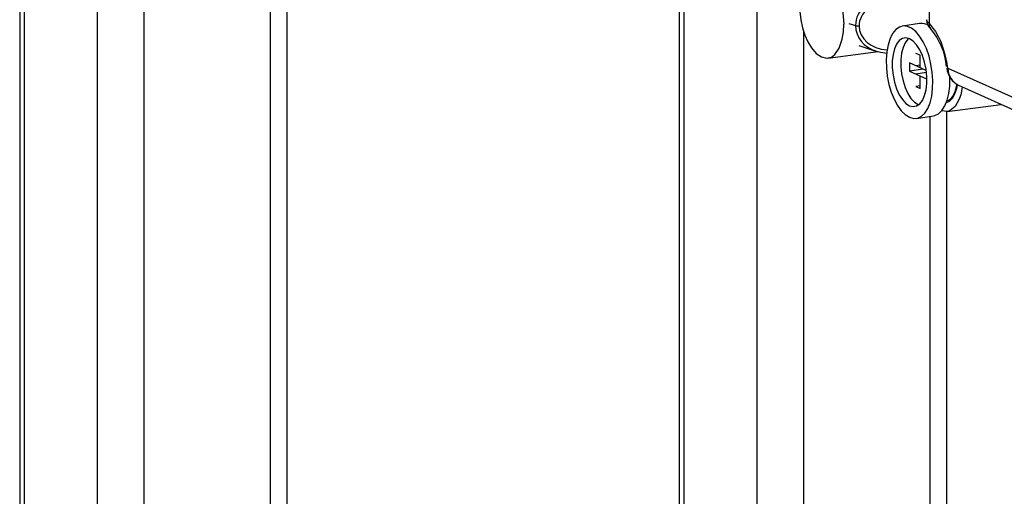
# Model space of a CAD drawing. Units: millimetres. Extents: x 94329 to 106110, y 54961 to 63440.
# Drawn here: x 103909 to 104139, y 60728 to 60840 of the extents above; entities that cross this region are included whole.
import ezdxf

# ---------------------------------------------------------------- set-up
doc = ezdxf.new("R2010")
doc.units = ezdxf.units.MM

# ---------------------------------------------------------------- blocks, each defined once
blk = doc.blocks.new('93030.01_DSP - iso')
for p, q in [((-1175.27, 1889.68), (-1175.27, 1752.24)), ((-1387.6, 1824.04), (-1387.6, 649.44)), ((-1386.53, 1823.08), (-1386.53, 651.05)), ((-1369.53, 1825.04), (-1369.53, 678.02)), ((-1358.6, 1823.07), (-1358.6, 677.39)), ((-1329.15, 1809.87), (-1329.15, 669.68)), ((-1325.15, 678.43), (-1325.15, 1805.92)), ((-1233.6, 1767.03), (-1233.6, 508.96)), ((-1232.53, 1766.55), (-1232.53, 510.66)), ((-1215.53, 1758.93), (-1215.53, 526.49)), ((-1205.5, 1755.07), (-1205.25, 1753.16)), ((-1205.25, 1753.16), (-1204.84, 1751.29)), ((-1194, 1752.29), (-1192.48, 1751.78)), ((-1177.49, 1752.27), (-1181.47, 1751.67)), ((-1175.27, 1752.24), (-1173.78, 1750.36)), ((-1204.6, 1750.55), (-1204.6, 1339.49)), ((-1173.78, 1750.36), (-1172.5, 1747.89)), ((-1203.57, 1747.95), (-1202.76, 1746.59)), ((-1191.66, 1747.14), (-1187.69, 1745.82)), ((-1171.97, 1746.47), (-1172.5, 1747.89)), ((-1198.91, 1744.17), (-1187.15, 1745.69)), ((-1198.11, 1744.42), (-1197.29, 1745.02)), ((-1177.37, 1744.83), (-1178.37, 1745.28)), ((-1177.37, 1741.93), (-1177.37, 1744.83)), ((-1171.51, 1744.97), (-1171.97, 1746.47)), ((-1171.15, 1743.41), (-1171.51, 1744.97)), ((-1175.97, 1741.3), (-1179.87, 1743.05)), ((-1179.87, 1743.05), (-1179.87, 1741.12)), ((-1177.37, 1742.53), (-1178.37, 1742.38)), ((-1170.89, 1741.81), (-1171.15, 1743.41)), ((-1176.64, 1741.6), (-1179.87, 1741.12)), ((-1179.87, 1741.12), (-1175.87, 1739.32)), ((-1175.91, 1740.81), (-1178.37, 1740.45)), ((-1171.14, 1741.8), (-1171.14, 1741.8)), ((-1170.89, 1741.81), (-1004.75, 1667.33)), ((-1177.37, 1737.1), (-1177.37, 1740)), ((-1168.46, 1737.83), (-1002.6, 1663.48)), ((-1177.37, 1737.7), (-1178.37, 1737.55)), ((-1178.37, 1737.55), (-1177.37, 1737.1)), ((-1168.99, 1737.11), (-1168.8, 1737.14)), ((-1167.9, 1735.6), (-1168.24, 1734.56)), ((-1167.58, 1737.43), (-1167.9, 1735.6)), ((-1177.87, 1733.36), (-1177.71, 1733.3)), ((-1171.1, 1731.71), (-1158.46, 1733.34)), ((-1170.81, 1734.31), (-1170.21, 1734.4)), ((-1168.24, 1734.56), (-1169.17, 1732.91)), ((-1171.01, 1731.73), (-1172.4, 1731.88)), ((-1171.15, 1349.34), (-1171.15, 1731.74)), ((-1170.35, 1731.93), (-1171.01, 1731.73)), ((-1169.17, 1732.91), (-1170.35, 1731.93)), ((-1178.25, 1730.11), (-1174.27, 1730.7)), ((-1175.15, 1730.57), (-1175.15, 1326.78))]:
    blk.add_line(p, q)
at = {"flags": 128}
for points in [[(-1196.43, 1759.13), (-1195.52, 1755.7), (-1195.2, 1752.11)], [(-1195.56, 1748.63), (-1195.29, 1750.3), (-1195.2, 1752.11)], [(-1179.86, 1730.36), (-1178.89, 1730.09), (-1177.95, 1730.17), (-1177.07, 1730.6), (-1176.28, 1731.35), (-1175.6, 1732.42), (-1175.06, 1733.75), (-1174.68, 1735.31), (-1174.46, 1737.06), (-1174.42, 1738.92), (-1174.55, 1740.85), (-1174.85, 1742.78), (-1175.31, 1744.65), (-1175.92, 1746.4), (-1176.66, 1747.97), (-1177.5, 1749.32), (-1178.41, 1750.39), (-1179.37, 1751.16), (-1180.35, 1751.59), (-1181.31, 1751.69), (-1182.23, 1751.44), (-1183.07, 1750.84), (-1183.8, 1749.93), (-1184.41, 1748.73), (-1184.87, 1747.27), (-1185.18, 1745.61), (-1185.31, 1743.8), (-1185.26, 1741.9), (-1185.05, 1739.96), (-1184.66, 1738.05), (-1184.12, 1736.24), (-1183.45, 1734.57), (-1182.66, 1733.1), (-1181.78, 1731.89), (-1180.84, 1730.97), (-1179.86, 1730.36)], [(-1175.85, 1753.13), (-1175.88, 1752.89), (-1175.27, 1752.24)], [(-1204.84, 1751.29), (-1204.27, 1749.54), (-1203.57, 1747.95)], [(-1197.29, 1745.02), (-1196.26, 1746.52), (-1195.56, 1748.63)], [(-1179.86, 1733.07), (-1179.02, 1732.86), (-1178.22, 1733), (-1177.48, 1733.49), (-1176.85, 1734.31), (-1176.36, 1735.41), (-1176.01, 1736.75), (-1175.83, 1738.27), (-1175.83, 1739.9), (-1176.01, 1741.58), (-1176.36, 1743.23), (-1176.85, 1744.78), (-1177.48, 1746.15), (-1178.22, 1747.3), (-1179.02, 1748.17), (-1179.86, 1748.71), (-1180.7, 1748.92), (-1181.51, 1748.78), (-1182.24, 1748.29), (-1182.87, 1747.47), (-1183.37, 1746.37), (-1183.71, 1745.03), (-1183.89, 1743.51), (-1183.89, 1741.88), (-1183.71, 1740.2), (-1183.37, 1738.55), (-1182.87, 1737), (-1182.24, 1735.63), (-1181.51, 1734.48), (-1180.7, 1733.61), (-1179.86, 1733.07)], [(-1180.02, 1748.78), (-1180.25, 1748.58), (-1180.88, 1747.77), (-1181.38, 1746.67), (-1181.72, 1745.33), (-1181.9, 1743.81), (-1181.9, 1742.18), (-1181.72, 1740.5), (-1181.38, 1738.85), (-1180.88, 1737.3), (-1180.25, 1735.92), (-1179.52, 1734.78), (-1178.71, 1733.91), (-1177.87, 1733.36)], [(-1202.76, 1746.59), (-1201.63, 1745.27), (-1200.44, 1744.44), (-1199.24, 1744.15), (-1198.11, 1744.42)], [(-1187.55, 1745.81), (-1186.63, 1745.54), (-1185.11, 1745.36)], [(-1174.27, 1730.7), (-1173.96, 1730.77), (-1173.08, 1731.19), (-1172.29, 1731.95), (-1171.62, 1733.01), (-1171.08, 1734.34), (-1170.7, 1735.91), (-1170.48, 1737.65), (-1170.43, 1739.52), (-1170.45, 1739.9)], [(-1171.26, 1733.84), (-1170.53, 1734.15), (-1169.83, 1734.82), (-1169.25, 1735.8), (-1168.82, 1737.05), (-1168.63, 1737.94)], [(-1171.15, 1734.17), (-1170.44, 1734.55), (-1169.76, 1735.32), (-1169.21, 1736.41), (-1168.83, 1737.78), (-1168.79, 1738.02)]]:
    blk.add_lwpolyline(points, dxfattribs=at)
for centre, radius, start, end in [((-1191.74, 1754.44), 2.76, 254.4058, 272.0244), ((-1177.14, 1749.12), 3.17, 55.6016, 96.2637), ((-1172.85, 1753.35), 3.09, 183.8383, 227.7237), ((-1174, 1751.97), 1.3, 168.0648, 224.1872), ((-1187.23, 1740.65), 16.11, 5.4839, 40.2465), ((-1171.03, 1742.62), 0.822, 262.5631, 280.069), ((-1166.2, 1742.25), 4.96, 185.1312, 243.4163), ((-1166.42, 1741.84), 4.48, 180.3846, 242.9654)]:
    blk.add_arc(centre, radius, start, end)
for centre, major_axis, ratio, start_param, end_param in [((-1184.49, 1752.03), (7.95, 0.82), 0.832114, 1.485625, 3.056422), ((-1184.45, 1751.77), (7.19, 0.25), 0.791851, 1.543789, 3.114586), ((-1184.49, 1752.03), (7.95, 0.82), 0.832114, 3.056422, 4.232637), ((-1184.45, 1751.77), (7.19, 0.25), 0.791851, 3.114586, 4.592935)]:
    blk.add_ellipse(centre, major_axis=major_axis, ratio=ratio, start_param=start_param, end_param=end_param)

msp = doc.modelspace()

# ---------------------------------------------------------------- block references
msp.add_blockref('93030.01_DSP - iso', (105297.02, 59086.65))

doc.saveas('drawing.dxf')
